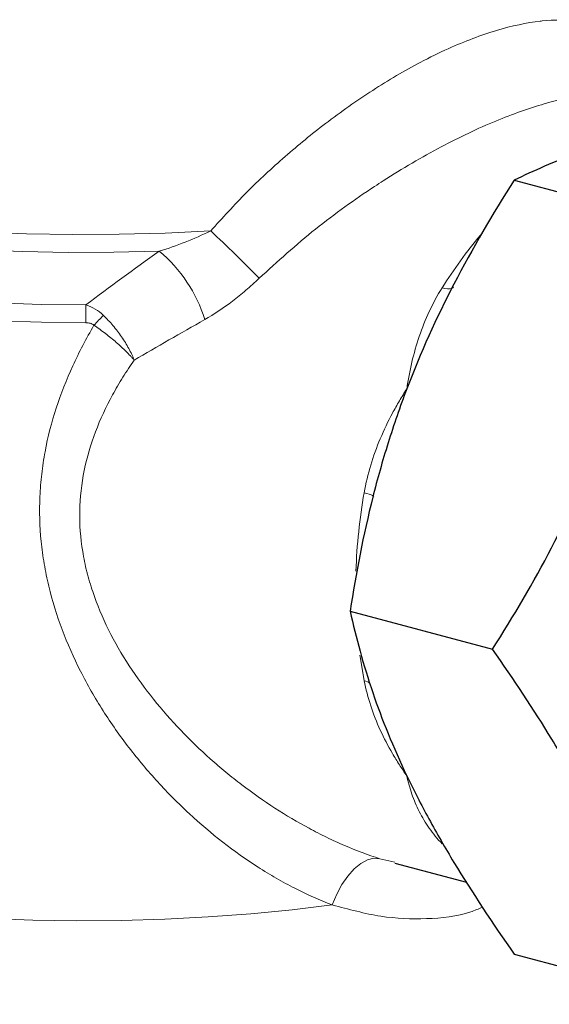
# Model space of a CAD drawing. Units: inches. Extents: x 0.5 to 33.5, y 0.5 to 21.
# Drawn here: x 28.5 to 29.5, y 8.8 to 10.7 of the extents above; entities that cross this region are included whole.
import ezdxf

# ---------------------------------------------------------------- set-up
doc = ezdxf.new("R2010")
doc.units = ezdxf.units.IN
doc.header["$MEASUREMENT"] = 0

msp = doc.modelspace()

# ---------------------------------------------------------------- linework, layer by layer
at = {"color": 7, "linetype": 'Continuous', "lineweight": 30}
for p, q in [((29.4538, 10.3731), (29.7308, 10.2989)), ((29.1349, 9.535), (29.4118, 9.4608)), ((29.2216, 9.0448), (29.3612, 9.0074)), ((29.4538, 8.8678), (29.7308, 8.7936))]:
    msp.add_line(p, q, dxfattribs=at)
at = {"color": 8, "linetype": 'Continuous', "lineweight": 0}
msp.add_line((29.1925, 9.0533), (29.222, 9.0463), dxfattribs=at)
at = {"color": 8, "linetype": 'Continuous', "lineweight": 0, "flags": 128}
for points in [[(28.8635, 10.2745), (28.7748, 10.2703), (28.6853, 10.2679), (28.5953, 10.2675), (28.5054, 10.2689), (28.4162, 10.2722), (28.3283, 10.2773), (28.2421, 10.2843), (28.1582, 10.293), (28.0771, 10.3035), (27.9993, 10.3156), (27.9252, 10.3293), (27.8553, 10.3445), (27.79, 10.3611), (27.7298, 10.379), (27.675, 10.3982), (27.6258, 10.4184), (27.5827, 10.4395), (27.5459, 10.4615), (27.5156, 10.4842), (27.4919, 10.5075), (27.4751, 10.5312), (27.4652, 10.5552), (27.4623, 10.5772)], [(28.7634, 10.2351), (28.6749, 10.233), (28.586, 10.2328), (28.4973, 10.2344), (28.4094, 10.2378), (28.3227, 10.2431), (28.2378, 10.2501), (28.1551, 10.2589), (28.0753, 10.2693), (27.9987, 10.2814), (27.9259, 10.2951), (27.8572, 10.3102), (27.7932, 10.3267), (27.734, 10.3445), (27.6802, 10.3634), (27.6321, 10.3835), (27.5899, 10.4044), (27.5538, 10.4262), (27.5242, 10.4486), (27.5012, 10.4716), (27.4878, 10.4901)], [(28.6207, 10.0958), (28.5344, 10.0967), (28.4487, 10.0995), (28.364, 10.1041), (28.2811, 10.1106), (28.2004, 10.1188), (28.1224, 10.1288), (28.0477, 10.1404), (27.9768, 10.1536), (27.9101, 10.1683), (27.8482, 10.1844), (27.7913, 10.2019), (27.7398, 10.2205), (27.6942, 10.2401), (27.6547, 10.2607), (27.6216, 10.2821), (27.595, 10.3041), (27.5753, 10.3266), (27.5624, 10.3495), (27.5565, 10.3726), (27.5561, 10.3775)], [(28.6208, 10.1306), (28.5336, 10.1315), (28.447, 10.1343), (28.3615, 10.139), (28.2778, 10.1455), (28.1962, 10.1538), (28.1175, 10.1639), (28.0421, 10.1756), (27.9705, 10.189), (27.9032, 10.2038), (27.8406, 10.2201), (27.7831, 10.2377), (27.7312, 10.2565), (27.6851, 10.2763), (27.6452, 10.2971), (27.6118, 10.3187), (27.585, 10.3409), (27.565, 10.3636), (27.5595, 10.3719)], [(29.3137, 10.164), (29.3192, 10.1627), (29.3241, 10.1621), (29.3283, 10.1621), (29.3317, 10.1627), (29.3343, 10.164), (29.3358, 10.1656)], [(29.162, 9.7652), (29.1674, 9.7637), (29.172, 9.7623), (29.1757, 9.7609), (29.1784, 9.7597), (29.18, 9.7587), (29.1807, 9.7578), (29.1807, 9.7576)], [(29.162, 9.3996), (29.1548, 9.4427), (29.1539, 9.449)], [(29.1, 8.9635), (29.1087, 8.984), (29.1189, 9.0029), (29.1304, 9.0195), (29.1428, 9.0333), (29.1556, 9.0439), (29.1684, 9.0509), (29.1808, 9.0541), (29.1925, 9.0533)], [(29.1, 8.9635), (29.022, 8.9539), (28.9414, 8.9461), (28.8587, 8.94), (28.7744, 8.9357), (28.6891, 8.9332), (28.6033, 8.9326), (28.5177, 8.9339), (28.4327, 8.937)]]:
    msp.add_lwpolyline(points, dxfattribs=at)
at = {"color": 8, "linetype": 'Continuous', "lineweight": 0}
for centre, radius, start, end in [((27.2932, 8.5763), 2.3129, 43.9783, 47.2415), ((30.1004, 9.6698), 0.929, 140.0351, 147.8641), ((28.5837, 10.0195), 0.2807, 17.1302, 50.1895), ((53.3473, 10.098), 24.7266, 179.92434, 180.00492), ((28.8869, 9.8708), 0.3334, 134.111, 138.6844), ((30.2401, 9.5753), 1.0947, 170.0094, 178.0367), ((29.1534, 9.3635), 0.037, 56.2676, 76.5964)]:
    msp.add_arc(centre, radius, start, end, dxfattribs=at)
for points, knots in [([(28.8635, 10.2745), (28.8864, 10.2997), (28.9323, 10.3503), (29.0076, 10.42), (29.0898, 10.4873), (29.1784, 10.5496), (29.2591, 10.597), (29.3404, 10.6369), (29.4209, 10.6672), (29.4794, 10.6798), (29.5311, 10.6854), (29.5769, 10.6852), (29.6344, 10.6704), (29.6809, 10.6406), (29.7131, 10.6006), (29.7336, 10.5603), (29.7416, 10.5336), (29.7451, 10.5221)], [0, 0, 0, 0, 0.068562, 0.137296, 0.205791, 0.283626, 0.361396, 0.407831, 0.491429, 0.575014, 0.578664, 0.655112, 0.731619, 0.814265, 0.896979, 0.955435, 1, 1, 1, 1]), ([(29.695, 10.5343), (29.6824, 10.5373), (29.6535, 10.5443), (29.5926, 10.5409), (29.513, 10.524), (29.4174, 10.49), (29.3107, 10.4394), (29.2307, 10.3926), (29.1489, 10.3393), (29.0648, 10.2796), (28.9936, 10.215), (28.9576, 10.1823)], [0, 0, 0, 0, 0.0831558, 0.1920104, 0.3098068, 0.4324736, 0.5614157, 0.6953876, 0.7155736, 0.855918, 1, 1, 1, 1]), ([(28.7634, 10.2351), (28.7805, 10.2403), (28.7973, 10.2462), (28.8307, 10.2594), (28.8473, 10.2667), (28.8635, 10.2745)], [0, 0, 0, 0, 0.5, 0.5, 1, 1, 1, 1]), ([(28.9576, 10.1823), (28.9492, 10.1742), (28.9407, 10.1665), (28.9234, 10.1516), (28.9146, 10.1444), (28.8881, 10.1243), (28.8702, 10.1125), (28.852, 10.1021)], [0, 0, 0, 0, 0.25, 0.25, 0.5, 0.5, 1, 1, 1, 1]), ([(29.3137, 10.164), (29.3043, 10.149), (29.296, 10.1337), (29.2813, 10.1021), (29.2748, 10.0859), (29.2636, 10.0528), (29.2588, 10.036), (29.2528, 10.0105), (29.251, 10.0019), (29.2477, 9.9847), (29.2463, 9.976), (29.245, 9.9673)], [0, 0, 0, 0, 0.25, 0.25, 0.5, 0.5, 0.75, 0.75, 0.875, 0.875, 1, 1, 1, 1]), ([(28.6208, 10.1306), (28.6271, 10.1285), (28.6331, 10.1258), (28.6445, 10.119), (28.6499, 10.1149), (28.6548, 10.1102)], [0, 0, 0, 0, 0.5, 0.5, 1, 1, 1, 1]), ([(28.6364, 10.091), (28.6343, 10.0928), (28.6318, 10.0941), (28.6264, 10.0955), (28.6236, 10.0958), (28.6207, 10.0958)], [0, 0, 0, 0, 0.5, 0.5, 1, 1, 1, 1]), ([(28.6548, 10.1102), (28.6613, 10.104), (28.6675, 10.0973), (28.6793, 10.0833), (28.685, 10.0759), (28.6953, 10.061), (28.6999, 10.0534), (28.7061, 10.042), (28.7081, 10.0381), (28.7107, 10.0325), (28.7116, 10.0306), (28.7132, 10.0269), (28.714, 10.025), (28.7147, 10.0232)], [0, 0, 0, 0, 0.25, 0.25, 0.5, 0.5, 0.75, 0.75, 0.875, 0.875, 0.9375, 0.9375, 1, 1, 1, 1]), ([(29.1, 8.9635), (29.0756, 8.9726), (29.0513, 8.9834), (29.015, 9.0019), (29.0029, 9.0085), (28.9791, 9.0222), (28.9673, 9.0294), (28.9089, 9.0669), (28.8643, 9.1017), (28.8112, 9.1509), (28.8008, 9.1609), (28.7803, 9.1815), (28.7703, 9.192), (28.741, 9.2241), (28.7223, 9.2463), (28.6867, 9.2925), (28.6699, 9.3164), (28.6462, 9.3536), (28.6386, 9.3662), (28.6239, 9.3919), (28.6168, 9.405), (28.5834, 9.471), (28.5623, 9.5261), (28.545, 9.598), (28.5421, 9.6125), (28.5371, 9.6416), (28.5351, 9.6561), (28.5308, 9.6997), (28.53, 9.7288), (28.5319, 9.7724), (28.533, 9.787), (28.5364, 9.816), (28.5386, 9.8306), (28.5467, 9.8739), (28.554, 9.9022), (28.5722, 9.9578), (28.583, 9.9851), (28.6076, 10.0389), (28.6214, 10.0652), (28.6364, 10.091)], [0, 0, 0, 0, 0.0625, 0.0625, 0.09375, 0.09375, 0.125, 0.125, 0.25, 0.25, 0.28125, 0.28125, 0.3125, 0.3125, 0.375, 0.375, 0.4375, 0.4375, 0.46875, 0.46875, 0.5, 0.5, 0.625, 0.625, 0.65625, 0.65625, 0.6875, 0.6875, 0.75, 0.75, 0.78125, 0.78125, 0.8125, 0.8125, 0.875, 0.875, 0.9375, 0.9375, 1, 1, 1, 1]), ([(28.6364, 10.091), (28.644, 10.0858), (28.6514, 10.0805), (28.666, 10.0693), (28.6732, 10.0635), (28.6866, 10.0518), (28.6929, 10.046), (28.7017, 10.0373), (28.7045, 10.0344), (28.7085, 10.0301), (28.7098, 10.0287), (28.7123, 10.0259), (28.7135, 10.0245), (28.7147, 10.0232)], [0, 0, 0, 0, 0.25, 0.25, 0.5, 0.5, 0.75, 0.75, 0.875, 0.875, 0.9375, 0.9375, 1, 1, 1, 1]), ([(28.7147, 10.0232), (28.707, 10.0122), (28.6997, 10.0011), (28.6856, 9.9785), (28.6789, 9.9671), (28.6598, 9.9322), (28.6487, 9.9084), (28.6302, 9.8594), (28.6227, 9.8343), (28.6122, 9.7823), (28.6093, 9.7561), (28.6083, 9.7037), (28.6102, 9.6774), (28.6166, 9.6378), (28.6193, 9.6246), (28.6259, 9.5984), (28.6297, 9.5855), (28.6425, 9.5474), (28.6529, 9.5227), (28.6767, 9.4747), (28.6902, 9.4514), (28.7198, 9.4059), (28.7357, 9.3842), (28.7692, 9.3424), (28.7869, 9.3224), (28.8236, 9.2838), (28.8428, 9.2654), (28.8726, 9.2388), (28.8827, 9.2301), (28.9032, 9.2132), (28.9136, 9.2049), (28.9662, 9.1648), (29.0099, 9.1366), (29.0662, 9.1063), (29.0776, 9.1005), (29.1004, 9.0894), (29.112, 9.0841), (29.1465, 9.0693), (29.1695, 9.0606), (29.1925, 9.0533)], [0, 0, 0, 0, 0.03125, 0.03125, 0.0625, 0.0625, 0.125, 0.125, 0.1875, 0.1875, 0.25, 0.25, 0.3125, 0.3125, 0.34375, 0.34375, 0.375, 0.375, 0.4375, 0.4375, 0.5, 0.5, 0.5625, 0.5625, 0.625, 0.625, 0.6875, 0.6875, 0.71875, 0.71875, 0.75, 0.75, 0.875, 0.875, 0.90625, 0.90625, 0.9375, 0.9375, 1, 1, 1, 1]), ([(29.162, 9.7652), (29.1652, 9.7834), (29.1695, 9.8012), (29.1801, 9.8362), (29.1863, 9.8534), (29.2006, 9.8872), (29.2085, 9.9037), (29.2214, 9.928), (29.2259, 9.9359), (29.2352, 9.9517), (29.24, 9.9596), (29.245, 9.9673)], [0, 0, 0, 0, 0.25, 0.25, 0.5, 0.5, 0.75, 0.75, 0.875, 0.875, 1, 1, 1, 1]), ([(29.162, 9.3996), (29.1652, 9.3831), (29.1695, 9.3669), (29.1801, 9.3348), (29.1863, 9.319), (29.2006, 9.2879), (29.2085, 9.2728), (29.2214, 9.2505), (29.2259, 9.2432), (29.2352, 9.2288), (29.24, 9.2216), (29.245, 9.2146)], [0, 0, 0, 0, 0.25, 0.25, 0.5, 0.5, 0.75, 0.75, 0.875, 0.875, 1, 1, 1, 1]), ([(29.3137, 9.0821), (29.3043, 9.092), (29.296, 9.1022), (29.2813, 9.1231), (29.2748, 9.1339), (29.2636, 9.1561), (29.2588, 9.1675), (29.2528, 9.1848), (29.251, 9.1907), (29.2477, 9.2026), (29.2463, 9.2086), (29.245, 9.2146)], [0, 0, 0, 0, 0.25, 0.25, 0.5, 0.5, 0.75, 0.75, 0.875, 0.875, 1, 1, 1, 1]), ([(29.3919, 8.9588), (29.3844, 8.9557), (29.3513, 8.9416), (29.2847, 8.9347), (29.1943, 8.9378), (29.1317, 8.9549), (29.1, 8.9635)], [0, 0, 0, 0, 0.089054, 0.396255, 0.693933, 1, 1, 1, 1])]:
    msp.add_open_spline(points, degree=3, knots=knots, dxfattribs=at)
at = {"color": 7, "linetype": 'Continuous', "lineweight": 30}
for points in [[(29.5784, 10.4261), (29.5324, 10.4092), (29.4914, 10.3914), (29.4538, 10.3731)], [(29.4538, 10.3731), (29.4118, 10.3073), (29.3724, 10.2402), (29.3366, 10.1712)], [(29.3366, 10.1712), (29.3024, 10.1051), (29.2716, 10.0372), (29.245, 9.9673)], [(29.1788, 9.7565), (29.1603, 9.6829), (29.1461, 9.609), (29.1349, 9.535)], [(29.1349, 9.535), (29.1461, 9.4834), (29.1603, 9.4307), (29.1788, 9.3763)], [(29.1788, 9.3763), (29.1966, 9.324), (29.2184, 9.2703), (29.245, 9.2146)], [(29.3366, 9.0461), (29.3724, 8.987), (29.4118, 8.9275), (29.4538, 8.8678)]]:
    msp.add_open_spline(points, degree=3, dxfattribs=at)
for points, knots in [([(29.4118, 9.4608), (29.4529, 9.5252), (29.4915, 9.5908), (29.5617, 9.7255), (29.5932, 9.7946), (29.6271, 9.8837), (29.6336, 9.9016), (29.6461, 9.9376), (29.652, 9.9556), (29.6688, 10.0096), (29.6789, 10.0457), (29.7059, 10.154), (29.7197, 10.2264), (29.7308, 10.2989)], [0, 0, 0, 0, 0.25, 0.25, 0.5, 0.5, 0.5625, 0.5625, 0.625, 0.625, 0.75, 0.75, 1, 1, 1, 1]), ([(29.245, 9.9673), (29.2384, 9.9499), (29.232, 9.9324), (29.2198, 9.8973), (29.2141, 9.8797), (29.1976, 9.827), (29.1877, 9.7918), (29.1788, 9.7565)], [0, 0, 0, 0, 0.25, 0.25, 0.5, 0.5, 1, 1, 1, 1]), ([(29.7308, 8.7936), (29.7198, 8.844), (29.7059, 8.8956), (29.6701, 9.0018), (29.648, 9.0566), (29.6142, 9.1275), (29.6071, 9.1418), (29.5924, 9.1705), (29.5848, 9.1849), (29.5612, 9.2281), (29.5445, 9.257), (29.4917, 9.3439), (29.4529, 9.4022), (29.4118, 9.4608)], [0, 0, 0, 0, 0.25, 0.25, 0.5, 0.5, 0.5625, 0.5625, 0.625, 0.625, 0.75, 0.75, 1, 1, 1, 1]), ([(29.245, 9.2146), (29.2516, 9.2008), (29.2585, 9.1868), (29.2729, 9.1588), (29.2803, 9.1447), (29.3033, 9.1026), (29.3195, 9.0744), (29.3366, 9.0461)], [0, 0, 0, 0, 0.25, 0.25, 0.5, 0.5, 1, 1, 1, 1]), ([(29.3919, 8.5125), (29.3968, 8.5173), (29.4194, 8.5392), (29.4559, 8.5823), (29.5009, 8.6414), (29.5411, 8.7042), (29.5754, 8.7663), (29.5937, 8.8086), (29.6022, 8.828)], [0, 0, 0, 0, 0.053607, 0.248037, 0.442835, 0.637939, 0.833298, 1, 1, 1, 1])]:
    msp.add_open_spline(points, degree=3, knots=knots, dxfattribs=at)
at = {"color": 8, "linetype": 'Continuous', "lineweight": 0}
for points in [[(28.6208, 10.1306), (28.6664, 10.1651), (28.7138, 10.2), (28.7634, 10.2351)], [(28.852, 10.1021), (28.8047, 10.0754), (28.7591, 10.0491), (28.7147, 10.0232)]]:
    msp.add_open_spline(points, degree=3, dxfattribs=at)

doc.saveas('drawing.dxf')
